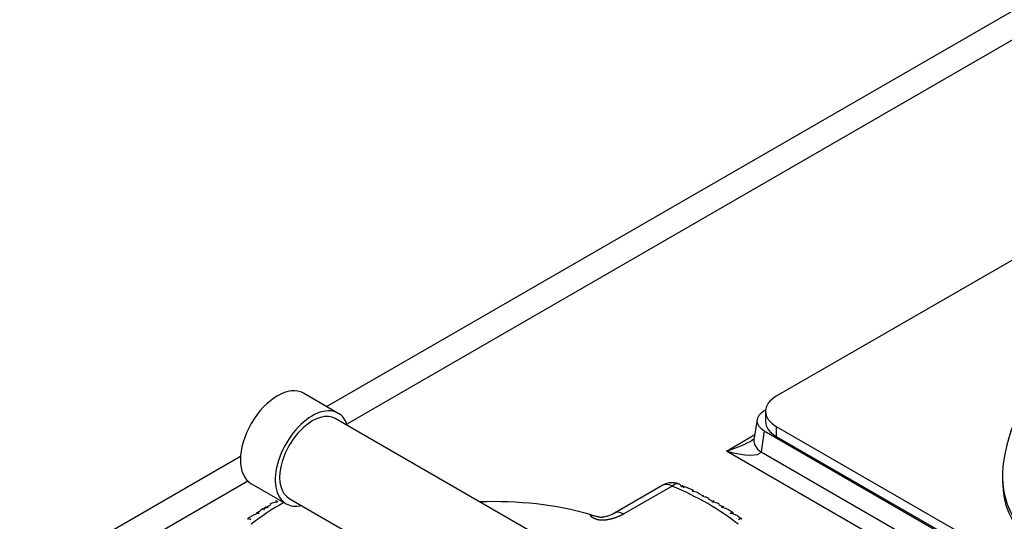
# Model space of a CAD drawing. Units: millimetres. Extents: x 0 to 408, y -8 to 202.
# Drawn here: x 62 to 74, y 153 to 159 of the extents above; entities that cross this region are included whole.
import ezdxf
from ezdxf.lldxf.tags import DXFTag

# ---------------------------------------------------------------- set-up
doc = ezdxf.new("R2010")
doc.units = ezdxf.units.MM
for name, color, linetype in [('13811010_TAPON_R', 7, 'Continuous'), ('17111060_PLACA_S', 7, 'Continuous'), ('17411001', 7, 'Continuous'), ('Predeterminado', 7, 'Continuous')]:
    doc.layers.add(name, color=color, linetype=linetype)
tags = doc.linetypes.add('HIDDEN2', pattern=[4.7625, 3.175, -1.5875]).pattern_tags.tags
tags[6:7] = [DXFTag(74, 4), DXFTag(75, 0), DXFTag(340, '0'), DXFTag(46, 0.0), DXFTag(50, 0.0), DXFTag(44, 0.0), DXFTag(45, 0.0)]
tags[4:5] = [DXFTag(74, 4), DXFTag(75, 0), DXFTag(340, '0'), DXFTag(46, 0.0), DXFTag(50, 0.0), DXFTag(44, 0.0), DXFTag(45, 0.0)]

# ---------------------------------------------------------------- blocks, each defined once
blk = doc.blocks.new('SE1')
at = {"layer": '13811010_TAPON_R', "color": 7, "linetype": 'HIDDEN2'}
for p, q in [((66.188, 154.58), (65.764, 154.825)), ((68.75, 153.015), (66.151, 154.516)), ((65.127, 153.721), (65.551, 153.476)), ((70.149, 153.703), (69.558, 153.362)), ((70.261, 153.692), (69.671, 153.351)), ((70.646, 153.568), (70.585, 153.602)), ((65.364, 153.464), (65.309, 153.431)), ((65.588, 153.541), (67.09, 152.675)), ((70.767, 153.5), (70.707, 153.534)), ((70.888, 153.433), (70.832, 153.464)), ((65.244, 153.392), (65.193, 153.361)), ((71.113, 153.287), (71.07, 153.318))]:
    blk.add_line(p, q, dxfattribs=at)
for centre, radius, start, end in [((70.261, 153.508), 0.225, 92.7009, 120), ((70.261, 153.508), 0.225, 67.1854, 79.2677), ((70.303, 153.258), 0.437, 59.813, 69.1963), ((65.252, 153.087), 0.265, 119.3267, 130.5327), ((70.855, 153.178), 0.24, 50.9286, 64.4849)]:
    blk.add_arc(centre, radius, start, end, dxfattribs=at)
for centre, major_axis, ratio, start_param, end_param in [((65.445, 154.273), (-0.319, -0.552), 0.57735, 3.141593, 6.283185), ((65.87, 154.028), (-0.319, -0.552), 0.57735, 2.651635, 6.283185), ((65.87, 154.028), (0.281, 0.487), 0.57735, 0, 3.141593), ((70.261, 153.508), (0.112, -0.195), 0.57735, 2.356194, 3.141593), ((70.239, 153.509), (-0.012, -0.224), 0.075219, 3.012962, 3.296273), ((70.22, 153.559), (-0.157, -0.128), 0.738267, 3.695852, 4.013242), ((70.261, 153.508), (-0.087, -0.207), 0.480815, 2.730777, 3.86036), ((68.097, 151.977), (3.675, 0), 0.57735, 0.629667, 0.941129), ((68.097, 151.977), (-3.675, 0), 0.57735, -0.795178, -0.629667), ((65.87, 154.028), (-0.319, -0.552), 0.57735, 0, 0.489957), ((68.097, 151.977), (2.641, 0), 0.57735, 1.113625, 1.640553), ((69.671, 153.167), (0.112, -0.195), 0.577349, 2.356195, 3.239128)]:
    blk.add_ellipse(centre, major_axis=major_axis, ratio=ratio, start_param=start_param, end_param=end_param, dxfattribs=at)
for points, degree, knots in [([(70.38, 153.684), (70.383, 153.692), (70.386, 153.696), (70.392, 153.698), (70.394, 153.696), (70.398, 153.685), (70.399, 153.679), (70.4, 153.67)], 3, [0, 0, 0, 0, 0.25, 0.25, 0.5, 0.5, 0.6831085, 0.6831085, 0.6831085, 0.6831085]), ([(70.459, 153.667), (70.453, 153.67), (70.447, 153.672), (70.422, 153.68), (70.402, 153.683), (70.38, 153.684)], 3, [0.6682662, 0.6682662, 0.6682662, 0.6682662, 0.75, 0.75, 1, 1, 1, 1]), ([(70.508, 153.625), (70.512, 153.632), (70.516, 153.637), (70.521, 153.638), (70.522, 153.638), (70.523, 153.638)], 3, [0, 0, 0, 0, 0.25, 0.25, 0.3365327, 0.3365327, 0.3365327, 0.3365327]), ([(70.588, 153.606), (70.582, 153.609), (70.576, 153.611), (70.55, 153.62), (70.53, 153.624), (70.508, 153.625)], 3, [0.6695245, 0.6695245, 0.6695245, 0.6695245, 0.75, 0.75, 1, 1, 1, 1]), ([(70.631, 153.563), (70.636, 153.57), (70.641, 153.574), (70.647, 153.575), (70.648, 153.575), (70.649, 153.575)], 3, [0, 0, 0, 0, 0.25, 0.25, 0.3319821, 0.3319821, 0.3319821, 0.3319821]), ([(70.712, 153.542), (70.706, 153.545), (70.7, 153.547), (70.674, 153.557), (70.653, 153.561), (70.631, 153.563)], 3, [0.6665817, 0.6665817, 0.6665817, 0.6665817, 0.75, 0.75, 1, 1, 1, 1]), ([(65.332, 153.429), (65.309, 153.426), (65.288, 153.421), (65.258, 153.409), (65.248, 153.404), (65.239, 153.398)], 3, [0, 0, 0, 0, 0.25, 0.25, 0.3771679, 0.3771679, 0.3771679, 0.3771679]), ([(65.283, 153.399), (65.284, 153.4), (65.284, 153.401), (65.287, 153.415), (65.29, 153.425), (65.3, 153.439), (65.306, 153.441), (65.318, 153.44), (65.325, 153.436), (65.332, 153.429)], 3, [0.2364022, 0.2364022, 0.2364022, 0.2364022, 0.25, 0.25, 0.5, 0.5, 0.75, 0.75, 1, 1, 1, 1]), ([(65.445, 153.497), (65.423, 153.495), (65.401, 153.49), (65.373, 153.48), (65.366, 153.476), (65.358, 153.472)], 3, [0, 0, 0, 0, 0.25, 0.25, 0.3527653, 0.3527653, 0.3527653, 0.3527653]), ([(65.422, 153.509), (65.424, 153.51), (65.426, 153.51), (65.433, 153.509), (65.439, 153.505), (65.445, 153.497)], 3, [0.6543324, 0.6543324, 0.6543324, 0.6543324, 0.75, 0.75, 1, 1, 1, 1]), ([(70.749, 153.497), (70.755, 153.505), (70.761, 153.509), (70.768, 153.51), (70.77, 153.51), (70.772, 153.509)], 3, [0, 0, 0, 0, 0.25, 0.25, 0.3435506, 0.3435506, 0.3435506, 0.3435506]), ([(70.837, 153.472), (70.829, 153.476), (70.821, 153.479), (70.793, 153.49), (70.771, 153.495), (70.749, 153.497)], 3, [0.6446564, 0.6446564, 0.6446564, 0.6446564, 0.75, 0.75, 1, 1, 1, 1]), ([(70.862, 153.429), (70.869, 153.436), (70.876, 153.44), (70.885, 153.441), (70.888, 153.441), (70.891, 153.439)], 3, [0, 0, 0, 0, 0.25, 0.25, 0.3717306, 0.3717306, 0.3717306, 0.3717306]), ([(70.959, 153.396), (70.949, 153.402), (70.938, 153.408), (70.906, 153.421), (70.885, 153.426), (70.862, 153.429)], 3, [0.6036393, 0.6036393, 0.6036393, 0.6036393, 0.75, 0.75, 1, 1, 1, 1]), ([(65.224, 153.358), (65.201, 153.355), (65.18, 153.349), (65.146, 153.334), (65.133, 153.327), (65.121, 153.319)], 3, [0, 0, 0, 0, 0.25, 0.25, 0.4192029, 0.4192029, 0.4192029, 0.4192029]), ([(65.19, 153.367), (65.194, 153.369), (65.197, 153.369), (65.209, 153.369), (65.216, 153.365), (65.224, 153.358)], 3, [0.6079943, 0.6079943, 0.6079943, 0.6079943, 0.75, 0.75, 1, 1, 1, 1]), ([(69.55, 153.356), (69.522, 153.343), (69.484, 153.325), (69.43, 153.313), (69.407, 153.31), (69.387, 153.309), (69.369, 153.314), (69.342, 153.319), (69.318, 153.324), (69.295, 153.33), (69.276, 153.338), (69.268, 153.342), (69.263, 153.345)], 3, [0, 0, 0, 0, 0.314758, 0.484305, 0.49771, 0.512101, 0.676649, 0.751267, 0.828903, 0.909991, 0.9534, 1, 1, 1, 1]), ([(69.671, 153.351), (69.628, 153.326), (69.576, 153.308), (69.538, 153.294), (69.501, 153.286), (69.47, 153.279), (69.445, 153.276), (69.415, 153.273), (69.389, 153.275), (69.375, 153.276), (69.361, 153.279), (69.347, 153.282), (69.334, 153.286), (69.322, 153.291), (69.311, 153.295), (69.3, 153.3), (69.293, 153.305), (69.279, 153.315), (69.272, 153.324), (69.264, 153.334), (69.263, 153.345)], 2, [0, 0, 0, 0.125, 0.125, 0.25, 0.25, 0.375, 0.375, 0.5, 0.5, 0.5625, 0.5625, 0.625, 0.625, 0.6875, 0.6875, 0.75, 0.75, 0.875, 0.875, 1, 1, 1]), ([(70.97, 153.358), (70.978, 153.365), (70.986, 153.369), (70.997, 153.369), (71.001, 153.368), (71.005, 153.366)], 3, [0, 0, 0, 0, 0.25, 0.25, 0.4073379, 0.4073379, 0.4073379, 0.4073379]), ([(71.072, 153.32), (71.061, 153.328), (71.048, 153.334), (71.015, 153.349), (70.993, 153.355), (70.97, 153.358)], 3, [0.5841047, 0.5841047, 0.5841047, 0.5841047, 0.75, 0.75, 1, 1, 1, 1]), ([(65.08, 153.29), (65.085, 153.293), (65.091, 153.295), (65.104, 153.295), (65.113, 153.291), (65.122, 153.284)], 3, [0.5689009, 0.5689009, 0.5689009, 0.5689009, 0.75, 0.75, 1, 1, 1, 1]), ([(71.072, 153.284), (71.081, 153.291), (71.09, 153.295), (71.103, 153.295), (71.108, 153.294), (71.113, 153.29)], 3, [0, 0, 0, 0, 0.25, 0.25, 0.4239722, 0.4239722, 0.4239722, 0.4239722])]:
    blk.add_open_spline(points, degree=degree, knots=knots, dxfattribs=at)
at = {"layer": '17111060_PLACA_S', "color": 7, "linetype": 'HIDDEN2'}
for p, q in [((89.458, 165.138), (71.532, 154.789)), ((71.401, 154.605), (71.401, 154.482)), ((71.532, 154.421), (77.472, 150.992)), ((71.532, 154.421), (71.532, 154.299)), ((71.532, 154.299), (77.472, 150.869)), ((74.294, 153.825), (74.294, 153.748))]:
    blk.add_line(p, q, dxfattribs=at)
for centre, major_axis, ratio, start_param, end_param in [((83.783, 158.126), (9.388, 4.755), 0.28985, 0.234853, 3.251706), ((71.851, 154.605), (0.45, 0), 0.57735, 2.356194, 3.926991), ((71.851, 154.482), (0.45, 0), 0.57735, 3.141593, 3.926991), ((83.783, 158.065), (9.388, 4.755), 0.28985, 2.998539, 3.238893)]:
    blk.add_ellipse(centre, major_axis=major_axis, ratio=ratio, start_param=start_param, end_param=end_param, dxfattribs=at)
at = {"layer": '17411001', "color": 7, "linetype": 'HIDDEN2'}
for p, q in [((89.261, 168.064), (66.048, 154.662)), ((89.786, 168.012), (66.294, 154.449)), ((71.401, 154.619), (71.384, 154.61)), ((71.298, 154.503), (71.26, 154.256)), ((70.923, 154.12), (71.27, 154.321)), ((71.384, 154.366), (71.346, 154.11)), ((71.384, 154.366), (74.497, 152.569)), ((64.996, 154.054), (53.543, 147.442)), ((73.892, 152.406), (70.923, 154.12)), ((71.346, 154.11), (74.063, 152.541)), ((65.086, 153.751), (54.068, 147.39))]:
    blk.add_line(p, q, dxfattribs=at)
for centre, major_axis, ratio, start_param, end_param in [((71.599, 154.488), (0.302, 0), 0.572981, 2.359993, 3.923193), ((70.923, 154.243), (-0.423, -0.132), 0.264784, 1.488222, 2.346167), ((71.557, 154.211), (0.297, -0.045), 0.572981, 3.141593, 4.009802), ((70.923, 154.243), (0.423, -0.132), 0.264784, 4.794963, 6.278493)]:
    blk.add_ellipse(centre, major_axis=major_axis, ratio=ratio, start_param=start_param, end_param=end_param, dxfattribs=at)
blk.add_open_spline([(71.267, 154.277), (71.267, 154.277), (71.267, 154.276), (71.258, 154.267), (71.244, 154.255), (71.233, 154.249), (71.231, 154.248)], degree=3, knots=[0.434771, 0.434771, 0.434771, 0.434771, 0.5269406, 0.7293981, 0.9534207, 1, 1, 1, 1], dxfattribs=at)

msp = doc.modelspace()

# ---------------------------------------------------------------- block references
at = {"layer": 'Predeterminado'}
msp.add_blockref('SE1', (0, 0), dxfattribs=at)

doc.saveas('drawing.dxf')
